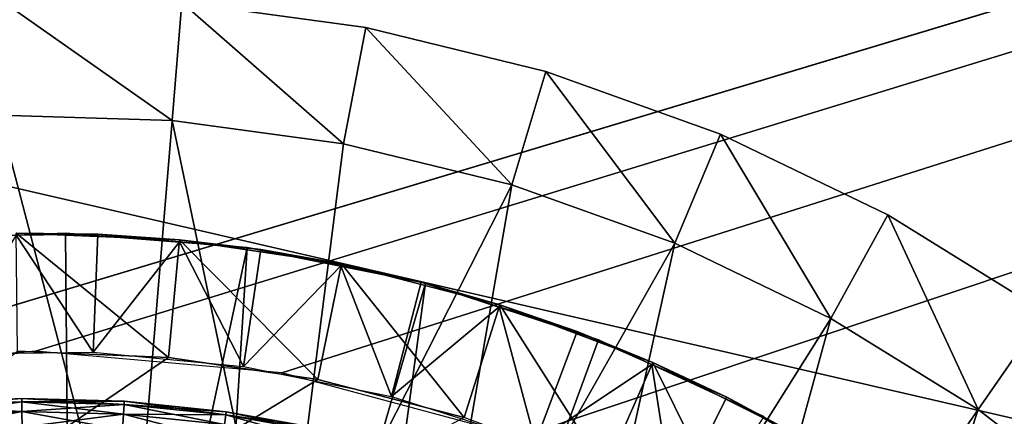
# Model space of a CAD drawing. Extents: x 0 to 400, y 0 to 1251.
# Drawn here: x 360 to 364, y 1237 to 1238 of the extents above; entities that cross this region are included whole.
import ezdxf

# ---------------------------------------------------------------- set-up
doc = ezdxf.new("R2010")
doc.units = 0
doc.header["$MEASUREMENT"] = 0

msp = doc.modelspace()

# ---------------------------------------------------------------- linework, layer by layer
for points in [[(397.5, 1248.5, 94.999969), (2.5, 1248.5, 94.999969), (362.5, 1213.5, 94.999969)], [(362.5, 1213.5, 94.999969), (2.5, 1248.5, 94.999969), (37.5, 1213.5, 94.999969)], [(397.5, 1248.5, 65), (358.95813, 1236.908936, 65), (2.5, 1248.5, 65)], [(397.5, 1248.5, 65), (360, 1237, 65), (358.95813, 1236.908936, 65)], [(361.041901, 1236.908936, 65), (360, 1237, 65), (397.5, 1248.5, 65)], [(397.5, 1248.5, 65), (362.052155, 1236.638062, 65), (361.041901, 1236.908936, 65)], [(397.5, 1248.5, 65), (363, 1236.196167, 65), (362.052155, 1236.638062, 65)], [(397.5, 1248.5, 65), (397.5, 15.50001, 65), (362.5, 1213.5, 65)], [(362.5, 1213.5, 94.999969), (362.5, 50.499977, 94.999969), (397.5, 1248.5, 94.999969)], [(397.5, 1248.5, 94.999969), (362.5, 50.499977, 94.999969), (397.5, 15.50001, 94.999969)], [(362.5, 1213.5, 65), (364.596283, 1227.143311, 65), (397.5, 1248.5, 65)], [(397.5, 1248.5, 65), (363.85672, 1235.596191, 65), (363, 1236.196167, 65)], [(364.596283, 1234.856689, 65), (363.85672, 1235.596191, 65), (397.5, 1248.5, 65)], [(360.618774, 1238.474365, 64.000008), (360.577484, 1237.976074, 63.499989), (359.834076, 1238.498169, 64.000008)], [(359.834076, 1238.498169, 64.000008), (360.577484, 1237.976074, 63.499989), (359.845123, 1237.998291, 63.499989)], [(360.618774, 1238.474365, 64.000008), (361.303528, 1237.877563, 63.499989), (360.577484, 1237.976074, 63.499989)], [(361.396667, 1238.368774, 65), (361.396667, 1238.368774, 64.000008), (360.618774, 1238.474365, 64.000008)], [(361.396667, 1238.368774, 65), (360.618774, 1238.474365, 64.000008), (360.618774, 1238.474365, 65)], [(361.396667, 1238.368774, 64.000008), (361.303528, 1237.877563, 63.499989), (360.618774, 1238.474365, 64.000008)], [(361.396667, 1238.368774, 64.000008), (362.01532, 1237.703613, 63.499989), (361.303528, 1237.877563, 63.499989)], [(362.159241, 1238.182373, 65), (362.159241, 1238.182373, 64.000008), (361.396667, 1238.368774, 64.000008)], [(362.159241, 1238.182373, 65), (361.396667, 1238.368774, 64.000008), (361.396667, 1238.368774, 65)], [(362.159241, 1238.182373, 64.000008), (362.01532, 1237.703613, 63.499989), (361.396667, 1238.368774, 64.000008)], [(357.806519, 1238.177734, 54.700016), (357.806519, 1238.177734, 61.699986), (361.463013, 1237.33313, 54.700016)], [(361.463013, 1237.33313, 54.700016), (357.806519, 1238.177734, 61.699986), (365.119476, 1236.488525, 61.699986)], [(362.159241, 1238.182373, 64.000008), (362.704987, 1237.456177, 63.499989), (362.01532, 1237.703613, 63.499989)], [(362.898193, 1237.91748, 65), (362.898193, 1237.91748, 64.000008), (362.159241, 1238.182373, 64.000008)], [(362.898193, 1237.91748, 65), (362.159241, 1238.182373, 64.000008), (362.159241, 1238.182373, 65)], [(362.898193, 1237.91748, 64.000008), (362.704987, 1237.456177, 63.499989), (362.159241, 1238.182373, 64.000008)], [(359.763916, 1235.883179, 63.499989), (359.845123, 1237.998291, 63.499989), (360.403351, 1235.872314, 63.499989)], [(360.403351, 1235.872314, 63.499989), (359.845123, 1237.998291, 63.499989), (360.577484, 1237.976074, 63.499989)], [(360.403351, 1235.872314, 63.499989), (360.577484, 1237.976074, 63.499989), (361.035858, 1235.777954, 63.499989)], [(360.577484, 1237.976074, 63.499989), (361.303528, 1237.877563, 63.499989), (361.035858, 1235.777954, 63.499989)], [(362.898193, 1237.91748, 64.000008), (363.365021, 1237.138062, 63.499989), (362.704987, 1237.456177, 63.499989)], [(363.605377, 1237.576538, 65), (363.605377, 1237.576538, 64.000008), (362.898193, 1237.91748, 64.000008)], [(363.605377, 1237.576538, 65), (362.898193, 1237.91748, 64.000008), (362.898193, 1237.91748, 65)], [(363.605377, 1237.576538, 64.000008), (363.365021, 1237.138062, 63.499989), (362.898193, 1237.91748, 64.000008)], [(361.035858, 1235.777954, 63.499989), (361.303528, 1237.877563, 63.499989), (362.01532, 1237.703613, 63.499989)], [(361.035858, 1235.777954, 63.499989), (362.01532, 1237.703613, 63.499989), (361.650665, 1235.601929, 63.499989)], [(361.650665, 1235.601929, 63.499989), (362.01532, 1237.703613, 63.499989), (362.704987, 1237.456177, 63.499989)], [(363.605377, 1237.576538, 64.000008), (363.98822, 1236.752808, 63.499989), (363.365021, 1237.138062, 63.499989)], [(364.273071, 1237.163696, 65), (364.273071, 1237.163696, 64.000008), (363.605377, 1237.576538, 64.000008)], [(364.273071, 1237.163696, 65), (363.605377, 1237.576538, 64.000008), (363.605377, 1237.576538, 65)], [(364.273071, 1237.163696, 64.000008), (363.98822, 1236.752808, 63.499989), (363.605377, 1237.576538, 64.000008)], [(359.357635, 1237.468262, 53.900002), (360.127136, 1237.498779, 53.900002), (360.15741, 1233.995972, 53.900002)], [(359.357635, 1237.468262, 53.900002), (359.357635, 1237.468262, 54.700016), (360.127136, 1237.498779, 54.700016)], [(359.357635, 1237.468262, 53.900002), (360.127136, 1237.498779, 54.700016), (360.127136, 1237.498779, 53.900002)], [(360.243896, 1236.994995, 51.899971), (359.918304, 1237.490234, 51.400005), (359.605255, 1236.986938, 51.899971)], [(359.918182, 1237.499512, 48.900009), (359.918304, 1237.490234, 51.400005), (360.264221, 1237.494629, 51.400005)], [(359.918182, 1237.499512, 48.900009), (360.264221, 1237.494629, 51.400005), (360.609497, 1237.471313, 48.900009)], [(360.609497, 1237.471313, 48.900009), (360.562592, 1236.973511, 48.399986), (359.918182, 1237.499512, 48.900009)], [(359.918182, 1237.499512, 48.900009), (360.562592, 1236.973511, 48.399986), (359.924469, 1236.999512, 48.399986)], [(360.243896, 1236.994995, 51.899971), (360.264221, 1237.494629, 51.400005), (359.918304, 1237.490234, 51.400005)], [(360.15741, 1233.995972, 53.900002), (360.127136, 1237.498779, 53.900002), (360.894867, 1237.43811, 53.900002)], [(360.127136, 1237.498779, 53.900002), (360.127136, 1237.498779, 54.700016), (360.894867, 1237.43811, 54.700016)], [(360.127136, 1237.498779, 53.900002), (360.894867, 1237.43811, 54.700016), (360.894867, 1237.43811, 53.900002)], [(360.608643, 1237.462158, 51.400005), (360.264221, 1237.494629, 51.400005), (360.243896, 1236.994995, 51.899971)], [(360.264221, 1237.494629, 51.400005), (360.608643, 1237.462158, 51.400005), (360.609497, 1237.471313, 48.900009)], [(359.634796, 1233.977661, 53.900002), (359.357635, 1237.468262, 53.900002), (360.15741, 1233.995972, 53.900002)], [(360.15741, 1233.995972, 53.900002), (360.894867, 1237.43811, 53.900002), (360.675232, 1233.922974, 53.900002)], [(360.87973, 1236.935181, 51.899971), (360.608643, 1237.462158, 51.400005), (360.243896, 1236.994995, 51.899971)], [(360.609497, 1237.471313, 48.900009), (361.194366, 1236.879883, 48.399986), (360.562592, 1236.973511, 48.399986)], [(360.609497, 1237.471313, 48.900009), (360.608643, 1237.462158, 51.400005), (360.953033, 1237.429688, 51.400005)], [(360.87973, 1236.935181, 51.899971), (360.953033, 1237.429688, 51.400005), (360.608643, 1237.462158, 51.400005)], [(360.609497, 1237.471313, 48.900009), (360.953033, 1237.429688, 51.400005), (361.293915, 1237.369873, 48.900009)], [(361.293915, 1237.369873, 48.900009), (361.194366, 1236.879883, 48.399986), (360.609497, 1237.471313, 48.900009)], [(360.675232, 1233.922974, 53.900002), (360.894867, 1237.43811, 53.900002), (361.650055, 1237.286987, 53.900002)], [(360.894867, 1237.43811, 53.900002), (360.894867, 1237.43811, 54.700016), (361.463013, 1237.33313, 54.700016)], [(360.894867, 1237.43811, 53.900002), (361.463013, 1237.33313, 54.700016), (361.650055, 1237.286987, 53.900002)], [(361.650665, 1235.601929, 63.499989), (362.704987, 1237.456177, 63.499989), (362.237213, 1235.347046, 63.499989)], [(362.237213, 1235.347046, 63.499989), (362.704987, 1237.456177, 63.499989), (363.365021, 1237.138062, 63.499989)], [(361.292053, 1237.360962, 51.400005), (360.953033, 1237.429688, 51.400005), (360.87973, 1236.935181, 51.899971)], [(360.953033, 1237.429688, 51.400005), (361.292053, 1237.360962, 51.400005), (361.293915, 1237.369873, 48.900009)], [(361.505615, 1236.808105, 51.899971), (361.292053, 1237.360962, 51.400005), (360.87973, 1236.935181, 51.899971)], [(361.293915, 1237.369873, 48.900009), (361.812592, 1236.719604, 48.399986), (361.194366, 1236.879883, 48.399986)], [(361.293915, 1237.369873, 48.900009), (361.292053, 1237.360962, 51.400005), (361.631104, 1237.291992, 51.400005)], [(361.505615, 1236.808105, 51.899971), (361.631104, 1237.291992, 51.400005), (361.292053, 1237.360962, 51.400005)], [(361.293915, 1237.369873, 48.900009), (361.631104, 1237.291992, 51.400005), (361.963654, 1237.196167, 48.900009)], [(361.963654, 1237.196167, 48.900009), (361.812592, 1236.719604, 48.399986), (361.293915, 1237.369873, 48.900009)], [(361.463013, 1237.33313, 54.700016), (365.119476, 1236.488525, 61.699986), (365.119476, 1236.488525, 54.700016)], [(361.463013, 1237.33313, 54.700016), (361.650055, 1237.286987, 54.700016), (361.650055, 1237.286987, 53.900002)], [(360.675232, 1233.922974, 53.900002), (361.650055, 1237.286987, 53.900002), (361.172546, 1233.761353, 53.900002)], [(361.172546, 1233.761353, 53.900002), (361.650055, 1237.286987, 53.900002), (362.38205, 1237.047852, 53.900002)], [(361.960846, 1237.1875, 51.400005), (361.631104, 1237.291992, 51.400005), (361.505615, 1236.808105, 51.899971)], [(361.631104, 1237.291992, 51.400005), (361.960846, 1237.1875, 51.400005), (361.963654, 1237.196167, 48.900009)], [(361.650055, 1237.286987, 53.900002), (361.650055, 1237.286987, 54.700016), (362.38205, 1237.047852, 54.700016)], [(361.650055, 1237.286987, 53.900002), (362.38205, 1237.047852, 54.700016), (362.38205, 1237.047852, 53.900002)], [(362.114441, 1236.615112, 51.899971), (361.960846, 1237.1875, 51.400005), (361.505615, 1236.808105, 51.899971)], [(361.963654, 1237.196167, 48.900009), (362.410309, 1236.494507, 48.399986), (361.812592, 1236.719604, 48.399986)], [(361.963654, 1237.196167, 48.900009), (361.960846, 1237.1875, 51.400005), (362.290649, 1237.083008, 51.400005)], [(362.114441, 1236.615112, 51.899971), (362.290649, 1237.083008, 51.400005), (361.960846, 1237.1875, 51.400005)], [(361.963654, 1237.196167, 48.900009), (362.290649, 1237.083008, 51.400005), (362.611145, 1236.952515, 48.900009)], [(362.611145, 1236.952515, 48.900009), (362.410309, 1236.494507, 48.399986), (361.963654, 1237.196167, 48.900009)], [(364.273071, 1237.163696, 64.000008), (364.567688, 1236.304321, 63.499989), (363.98822, 1236.752808, 63.499989)], [(362.237213, 1235.347046, 63.499989), (363.365021, 1237.138062, 63.499989), (362.785492, 1235.017944, 63.499989)], [(362.785492, 1235.017944, 63.499989), (363.365021, 1237.138062, 63.499989), (363.98822, 1236.752808, 63.499989)], [(362.607452, 1236.94397, 51.400005), (362.290649, 1237.083008, 51.400005), (362.114441, 1236.615112, 51.899971)], [(362.290649, 1237.083008, 51.400005), (362.607452, 1236.94397, 51.400005), (362.611145, 1236.952515, 48.900009)], [(361.172546, 1233.761353, 53.900002), (362.38205, 1237.047852, 53.900002), (363.080627, 1236.723633, 53.900002)], [(362.38205, 1237.047852, 53.900002), (362.38205, 1237.047852, 54.700016), (363.080627, 1236.723633, 54.700016)], [(362.38205, 1237.047852, 53.900002), (363.080627, 1236.723633, 54.700016), (363.080627, 1236.723633, 53.900002)], [(354.234131, 1232.659668, 48.399986), (359.924469, 1236.999512, 48.399986), (360.562592, 1236.973511, 48.399986)], [(354.234131, 1232.659668, 48.399986), (360.562592, 1236.973511, 48.399986), (361.194366, 1236.879883, 48.399986)], [(362.69931, 1236.358521, 51.899971), (362.607452, 1236.94397, 51.400005), (362.114441, 1236.615112, 51.899971)], [(362.611145, 1236.952515, 48.900009), (362.980682, 1236.207275, 48.399986), (362.410309, 1236.494507, 48.399986)], [(362.611145, 1236.952515, 48.900009), (362.607452, 1236.94397, 51.400005), (362.924255, 1236.804932, 51.400005)], [(362.69931, 1236.358521, 51.899971), (362.924255, 1236.804932, 51.400005), (362.607452, 1236.94397, 51.400005)], [(362.611145, 1236.952515, 48.900009), (362.924255, 1236.804932, 51.400005), (363.229065, 1236.641113, 48.900009)], [(363.229065, 1236.641113, 48.900009), (362.980682, 1236.207275, 48.399986), (362.611145, 1236.952515, 48.900009)], [(361.194366, 1236.879883, 48.399986), (361.812592, 1236.719604, 48.399986), (354.234131, 1232.659668, 48.399986)], [(359.508514, 1236.779053, 62.600018), (359.509674, 1236.765503, 62.756302), (359.941742, 1236.799683, 62.600018)], [(359.508514, 1236.779053, 62.600018), (359.941742, 1236.799683, 62.600018), (359.941895, 1236.786011, 62.443733)], [(359.509674, 1236.765503, 62.443733), (359.508514, 1236.779053, 62.600018), (359.941895, 1236.786011, 62.443733)], [(359.509674, 1236.765503, 62.756302), (359.941895, 1236.786011, 62.756302), (359.941742, 1236.799683, 62.600018)], [(359.509674, 1236.765503, 62.443733), (359.941895, 1236.786011, 62.443733), (359.942291, 1236.745361, 62.29216)], [(359.509674, 1236.765503, 62.756302), (359.513092, 1236.725098, 62.907814), (359.941895, 1236.786011, 62.756302)], [(359.513092, 1236.725098, 62.907814), (359.942291, 1236.745361, 62.907814), (359.941895, 1236.786011, 62.756302)], [(359.941895, 1236.786011, 62.443733), (359.941742, 1236.799683, 62.600018), (360.374451, 1236.77417, 62.443733)], [(359.941742, 1236.799683, 62.600018), (359.941895, 1236.786011, 62.756302), (360.375336, 1236.787842, 62.600018)], [(359.941742, 1236.799683, 62.600018), (360.375336, 1236.787842, 62.600018), (360.374451, 1236.77417, 62.443733)], [(359.941895, 1236.786011, 62.756302), (360.374451, 1236.77417, 62.756302), (360.375336, 1236.787842, 62.600018)], [(359.942291, 1236.745361, 62.29216), (359.941895, 1236.786011, 62.443733), (360.371826, 1236.733643, 62.29216)], [(359.941895, 1236.786011, 62.443733), (360.374451, 1236.77417, 62.443733), (360.371826, 1236.733643, 62.29216)], [(359.941895, 1236.786011, 62.756302), (359.942291, 1236.745361, 62.907814), (360.374451, 1236.77417, 62.756302)], [(359.942291, 1236.745361, 62.907814), (360.371826, 1236.733643, 62.907814), (360.374451, 1236.77417, 62.756302)], [(360.371826, 1236.733643, 62.29216), (360.374451, 1236.77417, 62.443733), (360.799255, 1236.689819, 62.29216)], [(360.374451, 1236.77417, 62.756302), (360.371826, 1236.733643, 62.907814), (360.804901, 1236.730103, 62.756302)], [(360.374451, 1236.77417, 62.443733), (360.375336, 1236.787842, 62.600018), (360.804901, 1236.730103, 62.443733)], [(360.375336, 1236.787842, 62.600018), (360.374451, 1236.77417, 62.756302), (360.806793, 1236.74353, 62.600018)], [(360.374451, 1236.77417, 62.443733), (360.804901, 1236.730103, 62.443733), (360.799255, 1236.689819, 62.29216)], [(360.374451, 1236.77417, 62.756302), (360.804901, 1236.730103, 62.756302), (360.806793, 1236.74353, 62.600018)], [(360.375336, 1236.787842, 62.600018), (360.806793, 1236.74353, 62.600018), (360.804901, 1236.730103, 62.443733)], [(363.224487, 1236.633179, 51.400005), (362.924255, 1236.804932, 51.400005), (362.69931, 1236.358521, 51.899971)], [(362.924255, 1236.804932, 51.400005), (363.224487, 1236.633179, 51.400005), (363.229065, 1236.641113, 48.900009)], [(359.513092, 1236.725098, 62.29216), (359.509674, 1236.765503, 62.443733), (359.942291, 1236.745361, 62.29216)], [(359.513092, 1236.725098, 62.29216), (359.942291, 1236.745361, 62.29216), (359.942963, 1236.679077, 62.150002)], [(359.513092, 1236.725098, 62.907814), (359.518738, 1236.659058, 63.049973), (359.942291, 1236.745361, 62.907814)], [(359.518738, 1236.659058, 62.150002), (359.513092, 1236.725098, 62.29216), (359.942963, 1236.679077, 62.150002)], [(359.518738, 1236.659058, 63.049973), (359.942963, 1236.679077, 63.049973), (359.942291, 1236.745361, 62.907814)], [(359.942963, 1236.679077, 62.150002), (359.942291, 1236.745361, 62.29216), (360.367523, 1236.66748, 62.150002)], [(359.942291, 1236.745361, 62.29216), (360.371826, 1236.733643, 62.29216), (360.367523, 1236.66748, 62.150002)], [(359.942291, 1236.745361, 62.907814), (359.942963, 1236.679077, 63.049973), (360.371826, 1236.733643, 62.907814)], [(359.942963, 1236.679077, 63.049973), (360.367523, 1236.66748, 63.049973), (360.371826, 1236.733643, 62.907814)], [(360.367523, 1236.66748, 62.150002), (360.371826, 1236.733643, 62.29216), (360.790039, 1236.624268, 62.150002)], [(360.371826, 1236.733643, 62.907814), (360.367523, 1236.66748, 63.049973), (360.799255, 1236.689819, 62.907814)], [(360.371826, 1236.733643, 62.29216), (360.799255, 1236.689819, 62.29216), (360.790039, 1236.624268, 62.150002)], [(360.371826, 1236.733643, 62.907814), (360.799255, 1236.689819, 62.907814), (360.804901, 1236.730103, 62.756302)], [(360.799255, 1236.689819, 62.29216), (360.804901, 1236.730103, 62.443733), (361.222229, 1236.614258, 62.29216)], [(360.804901, 1236.730103, 62.756302), (360.799255, 1236.689819, 62.907814), (361.230835, 1236.653809, 62.756302)], [(360.804901, 1236.730103, 62.443733), (360.806793, 1236.74353, 62.600018), (361.230835, 1236.653809, 62.443733)], [(360.806793, 1236.74353, 62.600018), (360.804901, 1236.730103, 62.756302), (361.233765, 1236.667114, 62.600018)], [(360.804901, 1236.730103, 62.443733), (361.230835, 1236.653809, 62.443733), (361.222229, 1236.614258, 62.29216)], [(360.804901, 1236.730103, 62.756302), (361.230835, 1236.653809, 62.756302), (361.233765, 1236.667114, 62.600018)], [(360.806793, 1236.74353, 62.600018), (361.233765, 1236.667114, 62.600018), (361.230835, 1236.653809, 62.443733)], [(362.785492, 1235.017944, 63.499989), (363.98822, 1236.752808, 63.499989), (363.286072, 1234.619873, 63.499989)], [(363.286072, 1234.619873, 63.499989), (363.98822, 1236.752808, 63.499989), (364.567688, 1236.304321, 63.499989)]]:
    msp.add_3dface(points)

doc.saveas('drawing.dxf')
